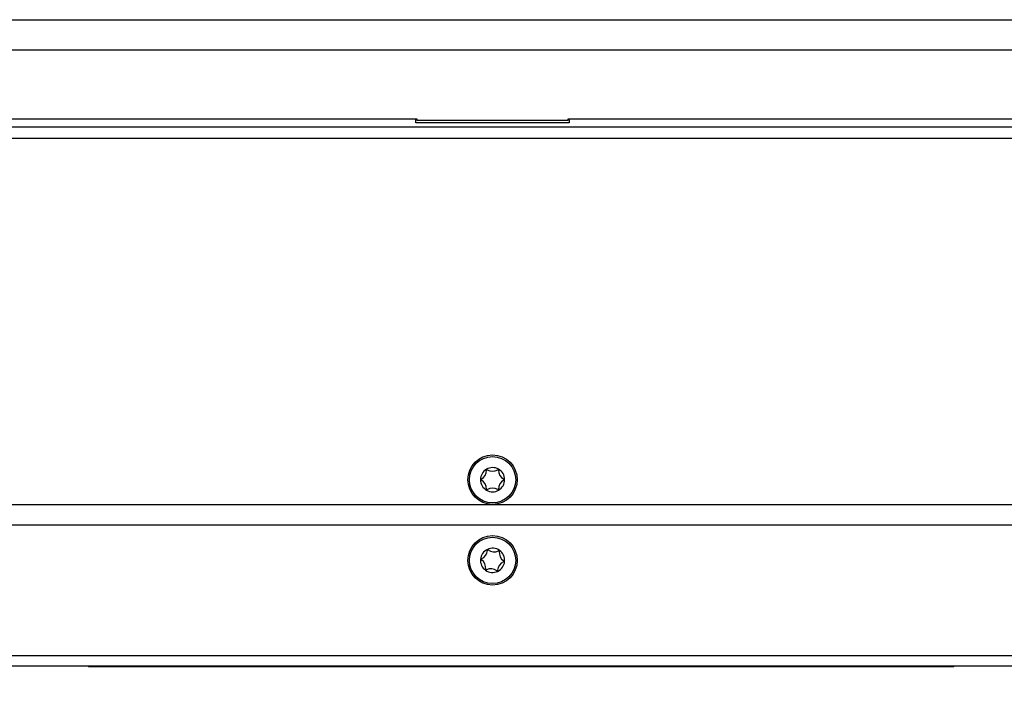
# Model space of a CAD drawing. Units: millimetres. Extents: x 8 to 194, y 9 to 288.
# Drawn here: x 67 to 86, y 43 to 56 of the extents above; entities that cross this region are included whole.
import ezdxf

# ---------------------------------------------------------------- set-up
doc = ezdxf.new("R2010")
doc.units = ezdxf.units.MM
doc.layers.add('FORMAT', color=7, linetype='Continuous')
doc.styles.add('SLDTEXTSTYLE0', font='TXT', dxfattribs={"width": 0.605})
doc.dimstyles.new('SLDDIMSTYLE2', dxfattribs={"dimtxt": 3.5, "dimasz": 3.302, "dimexe": 0, "dimexo": 0.0625, "dimgap": 0.875, "dimtad": 1, "dimdec": 1, "dimlfac": 10, "dimrnd": 1e-09, "dimzin": 12, "dimdsep": 46, "dimtxsty": 'SLDTEXTSTYLE0', "dimsah": 1, "dimcen": 0.09, "dimadec": 0, "dimazin": 3, "dimtfac": 1, "dimtdec": 1, "dimtofl": 0, "dimtmove": 0, "dimatfit": 3, "dimfxl": 0, "dimfrac": 2, "dimtolj": 1, "dimtzin": 12, "dimarcsym": 0})

# ---------------------------------------------------------------- blocks, each defined once
blk = doc.blocks.new('_D_12')
at = {"layer": 'FORMAT'}
for p, q in [((36.141, 48.242), (36.141, 21.492)), ((116.241, 48.242), (116.241, 21.492)), ((36.141, 21.492), (116.241, 21.492))]:
    blk.add_line(p, q, dxfattribs=at)
for points in [[(36.141, 21.492), (39.443, 20.984), (39.443, 22)], [(116.241, 21.492), (112.939, 22), (112.939, 20.984)]]:
    blk.add_solid(points, dxfattribs=at)
at = {"layer": 'FORMAT', "insert": (72.947, 26.004), "char_height": 3.5, "attachment_point": 1, "style": 'SLDTEXTSTYLE0'}
blk.add_mtext('801', dxfattribs=at)

msp = doc.modelspace()

# ---------------------------------------------------------------- linework, layer by layer
at = {"color": 7, "linetype": 'Continuous', "lineweight": 25}
for p, q in [((50.591, 56.465), (101.791, 56.465)), ((50.591, 55.868), (101.791, 55.868)), ((60.191, 54.497), (74.691, 54.497)), ((74.671, 54.422), (74.671, 54.497)), ((74.691, 54.497), (74.691, 54.471)), ((74.691, 54.471), (77.691, 54.471)), ((77.691, 54.497), (92.191, 54.497)), ((77.691, 54.471), (77.691, 54.497)), ((77.711, 54.497), (77.711, 54.422)), ((45.616, 54.342), (106.766, 54.342)), ((77.711, 54.422), (74.671, 54.422)), ((45.391, 54.117), (106.991, 54.117)), ((106.491, 46.842), (45.891, 46.842)), ((106.961, 46.442), (45.421, 46.442)), ((116.161, 43.847), (36.221, 43.847)), ((116.161, 43.642), (36.221, 43.642)), ((68.181, 43.642), (68.181, 43.632)), ((68.478, 43.632), (68.181, 43.632)), ((68.478, 43.632), (68.478, 43.642)), ((85.313, 43.632), (68.478, 43.632)), ((85.313, 43.632), (85.313, 43.642)), ((85.339, 43.632), (85.313, 43.632)), ((85.339, 43.632), (85.339, 43.642))]:
    msp.add_line(p, q, dxfattribs=at)
for centre, radius in [((76.191, 47.342), 0.49), ((76.191, 47.342), 0.459), ((76.191, 45.742), 0.49), ((76.191, 45.742), 0.459)]:
    msp.add_circle(centre, radius, dxfattribs=at)
for centre, radius, start, end in [((76.191, 47.342), 0.24, 120.2398, 180.2398), ((75.871, 47.525), 0.2, 299.0971, 1.3824), ((76.191, 47.342), 0.24, 60.2398, 120.2398), ((76.081, 47.53), 0.01, 59.0971, 181.3824), ((76.189, 47.71), 0.2, 239.0971, 301.3824), ((76.298, 47.531), 0.01, 359.0971, 121.3824), ((76.508, 47.528), 0.2, 179.0971, 241.3824), ((76.191, 47.342), 0.24, 0.2398, 60.2398), ((76.191, 47.342), 0.24, 180.2398, 240.2398), ((75.973, 47.341), 0.01, 119.0971, 241.3824), ((75.873, 47.157), 0.2, 359.0971, 61.3824), ((76.51, 47.16), 0.2, 119.0971, 181.3824), ((76.191, 47.342), 0.24, 300.2398, 0.2398), ((76.408, 47.343), 0.01, 299.0971, 61.3824), ((76.191, 47.342), 0.24, 240.2398, 300.2398), ((76.083, 47.154), 0.01, 179.0971, 301.3824), ((76.192, 46.975), 0.2, 59.0971, 121.3824), ((76.3, 47.155), 0.01, 239.0971, 1.3824), ((76.191, 45.742), 0.24, 114.8914, 174.8914), ((75.89, 45.954), 0.2, 293.7487, 356.034), ((76.099, 45.939), 0.01, 53.7487, 176.034), ((76.191, 45.742), 0.24, 54.8914, 114.8914), ((76.223, 46.109), 0.2, 233.7487, 296.034), ((76.315, 45.92), 0.01, 353.7487, 116.034), ((76.524, 45.897), 0.2, 173.7487, 236.034), ((76.191, 45.742), 0.24, 354.8914, 54.8914), ((76.191, 45.742), 0.24, 174.8914, 234.8914), ((75.974, 45.762), 0.01, 113.7487, 236.034), ((75.857, 45.588), 0.2, 353.7487, 56.034), ((76.191, 45.742), 0.24, 294.8914, 354.8914), ((76.491, 45.531), 0.2, 113.7487, 176.034), ((76.407, 45.723), 0.01, 293.7487, 56.034), ((76.191, 45.742), 0.24, 234.8914, 294.8914), ((76.066, 45.565), 0.01, 173.7487, 296.034), ((76.158, 45.376), 0.2, 53.7487, 116.034), ((76.282, 45.545), 0.01, 233.7487, 356.034)]:
    msp.add_arc(centre, radius, start, end, dxfattribs=at)

# ---------------------------------------------------------------- dimensions: what is measured, and where the dimension line sits
at = {"layer": 'FORMAT'}
dim = msp.add_linear_dim(base=(116.241, 21.492), p1=(36.141, 48.242), p2=(116.241, 48.242), angle=0, dimstyle='SLDDIMSTYLE2', dxfattribs=at)
dim.commit()
dim.dimension.update_dxf_attribs({"geometry": '_D_12', "text_midpoint": (76.958, 21.492), "dimtype": 160})

doc.saveas('drawing.dxf')
